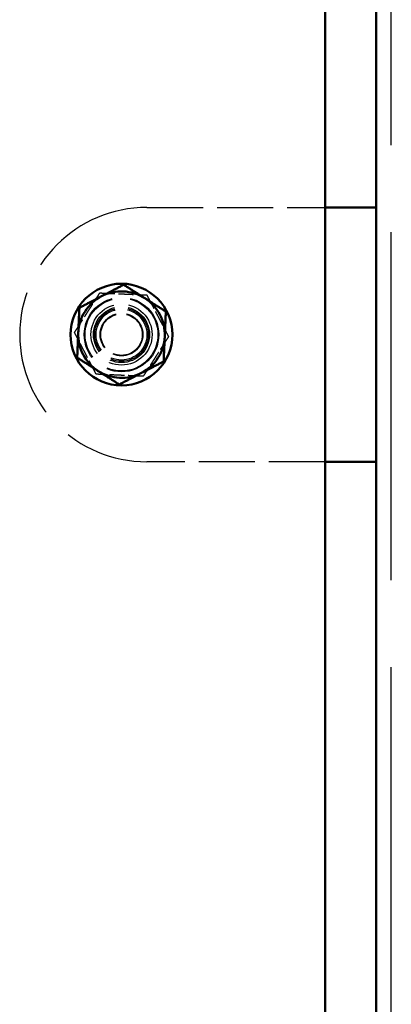
# Model space of a CAD drawing. Units: millimetres. Extents: x 187 to 12502, y 112 to 8798.
# Drawn here: x 3071 to 3144, y 2285 to 2479 of the extents above; entities that cross this region are included whole.
import ezdxf

# ---------------------------------------------------------------- set-up
doc = ezdxf.new("R2010")
doc.units = ezdxf.units.MM
doc.header["$LTSCALE"] = 15
doc.linetypes.add('DASHED', pattern=[0.2068, 0.1655, -0.0413])
doc.layers.add('Contour_050', color=7, linetype='Continuous', lineweight=50)
doc.layers.add('Hidden', color=7, linetype='DASHED', lineweight=25)

msp = doc.modelspace()

# ---------------------------------------------------------------- linework, layer by layer
at = {"layer": 'Contour_050'}
for p, q in [((3141.00204, 3737.03066), (3141.00204, 1257.03066)), ((3131.00204, 3727.03066), (3131.00204, 1227.03066)), ((3131.00204, 2442.03066), (3141.00204, 2442.03066)), ((3141.00204, 2392.03066), (3131.00204, 2392.03066))]:
    msp.add_line(p, q, dxfattribs=at)
msp.add_circle((3091.00204, 2417.03066), 10, dxfattribs=at)
for start, end in [(57.4773576, 117.4773576), (117.4773576, 177.4773576), (357.4773576, 57.4773576), (177.4773576, 237.4773576), (297.4773576, 357.4773576), (237.4773576, 297.4773576)]:
    msp.add_arc((3091.00204, 2417.03066), 8.5, start, end, dxfattribs=at)
for points in [[(3087.08015, 2424.5718), (3089.1008, 2425.62267), (3091.43403, 2426.8361)], [(3091.43403, 2426.8361), (3093.65152, 2425.42218), (3095.57192, 2424.19768)], [(3082.72627, 2422.3075), (3085.05951, 2423.52094), (3087.08015, 2424.5718)], [(3095.57192, 2424.19768), (3097.49231, 2422.97319), (3099.7098, 2421.55926)], [(3082.51027, 2417.40478), (3082.61052, 2419.68014), (3082.72627, 2422.3075)], [(3099.7098, 2421.55926), (3099.59405, 2418.9319), (3099.4938, 2416.65654)], [(3082.29428, 2412.50206), (3082.41003, 2415.12942), (3082.51027, 2417.40478)], [(3099.4938, 2416.65654), (3099.39355, 2414.38118), (3099.2778, 2411.75382)], [(3086.43216, 2409.86364), (3084.51176, 2411.08813), (3082.29428, 2412.50206)], [(3099.2778, 2411.75382), (3096.94456, 2410.54038), (3094.92392, 2409.48952)], [(3090.57004, 2407.22522), (3088.35256, 2408.63914), (3086.43216, 2409.86364)], [(3094.92392, 2409.48952), (3092.90328, 2408.43865), (3090.57004, 2407.22522)]]:
    msp.add_rational_spline(points, [1, 1.0379548493, 1], degree=2, dxfattribs=at)
at = {"layer": 'Hidden', "ltscale": 27.56842}
msp.add_line((3144.00204, 1257.03066), (3144.00204, 3737.03066), dxfattribs=at)
at = {"layer": 'Hidden', "ltscale": 4.442043}
for p, q in [((3096.00204, 2442.03066), (3131.00204, 2442.03066)), ((3131.00204, 2392.03066), (3096.00204, 2392.03066))]:
    msp.add_line(p, q, dxfattribs=at)
at = {"layer": 'Hidden', "ltscale": 5.833259}
msp.add_circle((3091.00204, 2417.03066), 7.315, dxfattribs=at)
at = {"layer": 'Hidden', "ltscale": 5.701679}
msp.add_circle((3091.00204, 2417.03066), 7.15, dxfattribs=at)
at = {"layer": 'Hidden', "ltscale": 4.78461}
msp.add_circle((3091.00204, 2417.03066), 6, dxfattribs=at)
at = {"layer": 'Hidden', "ltscale": 4.385884}
msp.add_circle((3091.00204, 2417.03066), 5.5, dxfattribs=at)
at = {"layer": 'Hidden', "ltscale": 4.186521}
msp.add_circle((3091.00204, 2417.03066), 5.25, dxfattribs=at)
at = {"layer": 'Hidden', "ltscale": 3.987158}
msp.add_circle((3091.00204, 2417.03066), 5, dxfattribs=at)
at = {"layer": 'Hidden', "ltscale": 3.987077}
msp.add_circle((3091.00204, 2417.03066), 4.9999, dxfattribs=at)
at = {"layer": 'Hidden', "ltscale": 3.339628}
msp.add_circle((3091.00204, 2417.03066), 4.188, dxfattribs=at)
at = {"layer": 'Hidden', "ltscale": 3.253363}
msp.add_circle((3091.00204, 2417.03066), 4.07983, dxfattribs=at)
at = {"layer": 'Hidden', "ltscale": 9.968045}
msp.add_arc((3096.00204, 2417.03066), 25, 90, 270, dxfattribs=at)
at = {"layer": 'Hidden', "ltscale": 1.190327}
for points in [[(3081.77339, 2417.43725), (3084.25661, 2421.33172), (3086.73982, 2425.2262)], [(3086.73982, 2425.2262), (3091.35415, 2425.02291), (3095.96848, 2424.81962)], [(3095.96848, 2424.81962), (3098.09958, 2420.72185), (3100.23069, 2416.62407)], [(3086.0356, 2409.24171), (3083.90449, 2413.33948), (3081.77339, 2417.43725)], [(3100.23069, 2416.62407), (3097.74747, 2412.7296), (3095.26425, 2408.83512)], [(3095.26425, 2408.83512), (3090.64992, 2409.03841), (3086.0356, 2409.24171)]]:
    msp.add_rational_spline(points, [1, 1.15470053838, 1], degree=2, dxfattribs=at)

doc.saveas('drawing.dxf')
